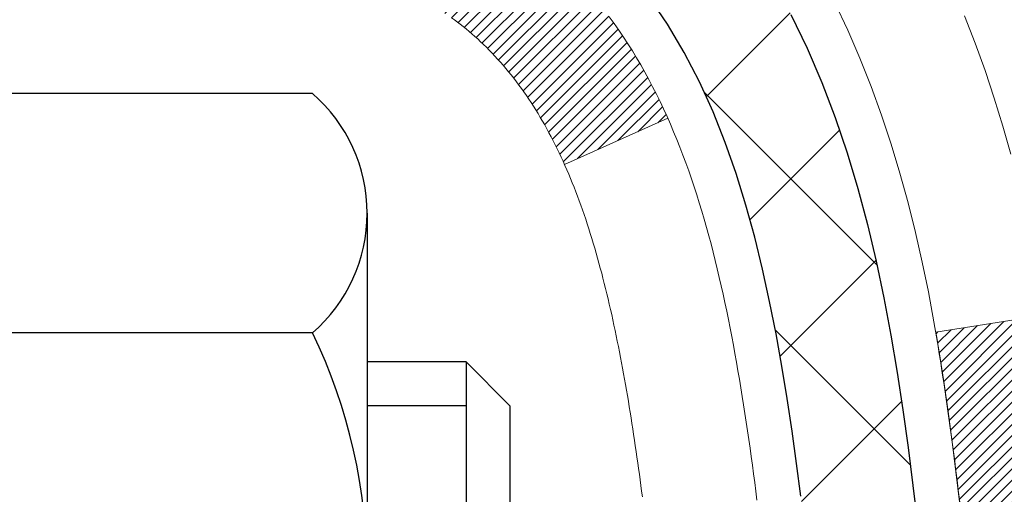
# Model space of a CAD drawing. Extents: x -308 to 3254, y -284 to 1977.
# Drawn here: x 17 to 17, y 13 to 13 of the extents above; entities that cross this region are included whole.
import ezdxf

# ---------------------------------------------------------------- set-up
doc = ezdxf.new("R2010")
doc.units = 0
doc.header["$LTSCALE"] = 5
doc.header["$MEASUREMENT"] = 0
doc.layers.get('DEFPOINTS').update_dxf_attribs({"linetype": 'CONTINUOUS'})
for name, color, linetype, lineweight in [('CONCRETE - H', 130, 'CONTINUOUS', 9), ('DECK COAT - H', 20, 'CONTINUOUS', 20), ('DECK COAT - L', 22, 'CONTINUOUS', 18), ('DIMS', 50, 'CONTINUOUS', 25), ('MIG FOOT - H', 251, 'CONTINUOUS', 20), ('MIG RETAINER - H', 251, 'CONTINUOUS', 20), ('PVC SIDESHEET - H', 170, 'CONTINUOUS', 20), ('PVC SIDESHEET - L', 150, 'CONTINUOUS', 25), ('SCREW - L', 1, 'CONTINUOUS', 25)]:
    doc.layers.add(name, color=color, linetype=linetype, lineweight=lineweight)
doc.dimstyles.get("Standard").update_dxf_attribs({"dimtxt": 0.18, "dimasz": 0.18, "dimexe": 0.18, "dimexo": 0.0625, "dimgap": 0.09, "dimtad": 0, "dimtih": 1, "dimtoh": 1, "dimdec": 4, "dimzin": 0, "dimdsep": 46, "dimtxsty": 'Standard', "dimcen": 0.09, "dimadec": 0, "dimazin": 0, "dimtfac": 1, "dimtdec": 4, "dimtofl": 0, "dimtmove": 0, "dimatfit": 3, "dimfxl": 1, "dimtolj": 1, "dimtzin": 0, "dimarcsym": 0})
pattern_1 = [(45, (-167.4855176205157, -84.39870739084303), (-0.003479849246914297, 0.003479849246914297), [])]

# ---------------------------------------------------------------- blocks, each defined once
blk = doc.blocks.new('*D9')
at = {"layer": 'DEFPOINTS', "color": 0, "transparency": 16777216}
for p in [(16.30066131445409, 14.59544997740225), (22.80066131445273, 14.29534046632465), (22.80066131445273, 13.41991188387377)]:
    blk.add_point(p, dxfattribs=at)
at = {"layer": 'DIMS', "color": 0, "lineweight": -2, "transparency": 16777216}
for p, q in [((16.30066131445409, 14.35544997740225), (16.30066131445409, 13.17991188387377)), ((22.80066131445273, 14.05534046632465), (22.80066131445273, 13.17991188387377)), ((16.54066131445409, 13.41991188387377), (19.55644953634939, 13.41991188387377)), ((22.56066131445273, 13.41991188387377), (21.87644953634939, 13.41991188387377))]:
    blk.add_line(p, q, dxfattribs=at)
at = {"layer": 'DIMS', "color": 0, "transparency": 16777216}
for points in [[(16.54066131445409, 13.45991188387377), (16.54066131445409, 13.37991188387377), (16.30066131445409, 13.41991188387377)], [(22.56066131445273, 13.45991188387377), (22.56066131445273, 13.37991188387377), (22.80066131445273, 13.41991188387377)]]:
    blk.add_solid(points, dxfattribs=at)
at = {"layer": 'DIMS', "color": 0, "transparency": 16777216, "insert": (20.71644953634939, 13.41991188387377), "char_height": 0.24, "attachment_point": 5}
blk.add_mtext('\\A1;6 1/2 IN\\P [165.1mm]', dxfattribs=at)

msp = doc.modelspace()

# ---------------------------------------------------------------- hatches: boundary and pattern name
at = {"layer": 'CONCRETE - H'}
h = msp.add_hatch(dxfattribs=at)
h.set_pattern_fill('AR-CONC', color=256, scale=0.2)
h.set_pattern_definition([(49.99999999999999, (0, 0), (1.434520365201507, -0.1255042699651902), [0.15, -1.65]), (355, (0, 0), (-0.277502667226, 1.504384267400024), [0.12, -1.32]), (100.45144446, (0.119543362, -0.010458688), (1.157017693454224, 1.378879981937259), [0.127480384, -1.402284224]), (46.18420000000002, (0, 0.4), (2.134482661343145, -0.3310385615861531), [0.225, -2.475]), (96.63563549, (0.17787349, 0.372413386), (1.869323891348457, 1.948237201549101), [0.191220684, -2.10342752]), (351.1841639899999, (0, 0.4), (1.869323890109546, 1.94823720053998), [0.18, -1.980000002]), (21, (0.2, 0.3), (1.193814104236923, -0.8052377813306777), [0.15, -1.65]), (326.0000000000001, (0.2, 0.3), (0.4866306638431634, 1.450300090093706), [0.12, -1.32]), (71.45144474, (0.299484508, 0.232896852), (1.680444753459942, 0.6450623056127077), [0.12748038, -1.402284224]), (37.50000000000001, (0, 0), (0.02431971063458134, 0.6657877076626231), [0, -1.304, 0, -1.34, 0, -1.325]), (7.499999999999999, (0, 0), (0.5261390748842972, 0.7888234237647205), [0, -0.764, 0, -1.274, 0, -0.505]), (327.5, (-0.446, 0), (1.067644872344818, -0.04510974346875951), [0, -0.5, 0, -1.56, 0, -2.07]), (317.5, (-0.646, 0), (1.166372338684772, 0.2002099646646355), [0, -0.65, 0, -1.036, 0, -1.47])])
edge = h.paths.add_edge_path()
edge.add_spline(control_points=[(24.37191273768454, 8.736203564694378), (25.3850725590483, 8.925910383842153), (27.14231977196285, 9.254942163615539), (26.25601158176035, 11.64300004591416), (27.43515056646463, 13.58493744385702), (26.19575595931022, 14.39917506573964), (25.59263144436687, 14.79540615139375)], knot_values=[0, 0, 0, 0, 2.466868967604256, 4.278593097102045, 6.243786033802921, 8.10660506494577, 8.10660506494577, 8.10660506494577, 8.10660506494577], degree=3, periodic=0)
edge.add_line((25.59263144436687, 14.79540615139375), (22.80066131445273, 14.79537330885925))
edge.add_line((22.80066131445273, 14.79537330885925), (22.80066131445273, 14.29530762379004))
edge.add_line((22.80066131445273, 14.29530762379004), (17.73354151937465, 14.29534046632465))
edge.add_line((17.73354151937465, 14.29534046632465), (17.73354151937468, 14.17078045200201))
edge.add_arc((17.65480136189439, 14.17078045200201), 0.07874015748029706, -90.00000000002069, 0, ccw=False)
edge.add_line((17.65480136189436, 14.09204029452171), (17.45598246425644, 14.09204029452171))
edge.add_line((17.45598246425644, 14.09204029452171), (17.45598246425644, 14.14573416711214))
edge.add_line((17.45598246425644, 14.14573416711214), (17.38511671622464, 14.14573416711214))
edge.add_line((17.38511671622464, 14.14573416711214), (17.36623875934743, 14.14573416711208))
edge.add_line((17.36623875934743, 14.14573416711208), (17.3662387593476, 14.09652056476277))
edge.add_arc((17.09968232647085, 14.09652056476207), 0.2665564328767474, -48.193850593535274, 1.497255652793683e-10, ccw=False)
edge.add_line((17.27737217029213, 13.8978282113341), (16.96215422983644, 13.69387997986102))
edge.add_line((16.96215422983644, 13.69387997986102), (16.97172982647194, 13.65627276621227))
edge.add_line((16.97172982647194, 13.65627276621227), (17.04259582647197, 13.65627276621227))
edge.add_line((17.04259582647197, 13.65627276621227), (17.04259582647197, 13.46703771735359))
edge.add_arc((17.08196582647206, 13.46703771735355), 0.0393700000000905, 179.9999999999431, 252.6976227629887)
edge.add_line((17.07025661810181, 13.42944927046692), (17.08752955919513, 13.42292327367208))
edge.add_line((17.08752955919513, 13.42292327367208), (17.03295940096922, 13.33363383562134))
edge.add_line((17.03295940096922, 13.33363383562134), (17.05563518115824, 13.32581402586338))
edge.add_line((17.05563518115824, 13.32581402586338), (17.07777284882368, 13.31720548744902))
edge.add_line((17.07777284882368, 13.31720548744902), (17.09921611122437, 13.30757913713215))
edge.add_line((17.09921611122437, 13.30757913713215), (17.11980867561914, 13.29670589166675))
edge.add_line((17.11980867561914, 13.29670589166675), (17.13939424926721, 13.28435666780682))
edge.add_line((17.13939424926721, 13.28435666780682), (17.15781657082508, 13.27030247026458))
edge.add_line((17.15781657082508, 13.27030247026458), (17.17496165262506, 13.2544327300789))
edge.add_line((17.17496165262506, 13.2544327300789), (17.19084131203812, 13.23698931105865))
edge.add_line((17.19084131203812, 13.23698931105865), (17.20549066341295, 13.21827934163575))
edge.add_line((17.20549066341295, 13.21827934163575), (17.21894482109829, 13.1986099502423))
edge.add_line((17.21894482109829, 13.1986099502423), (17.23123921865991, 13.1782861900583))
edge.add_line((17.23123921865991, 13.1782861900583), (17.24242489910026, 13.15751163609876))
edge.add_line((17.24242489910026, 13.15751163609876), (17.25257525657906, 13.1363445567756))
edge.add_line((17.25257525657906, 13.1363445567756), (17.26176471543286, 13.11483002495429))
edge.add_line((17.26176471543286, 13.11483002495429), (17.2700626231553, 13.09299845056414))
edge.add_line((17.2700626231553, 13.09299845056414), (17.27753606663887, 13.07087371446703))
edge.add_line((17.27753606663887, 13.07087371446703), (17.28425212242831, 13.04847966763582))
edge.add_line((17.28425212242831, 13.04847966763582), (17.290277867067, 13.02584016104355))
edge.add_line((17.290277867067, 13.02584016104355), (17.29568037709959, 13.00297904566263))
edge.add_line((17.29568037709959, 13.00297904566263), (17.30052672906953, 12.97992017246609))
edge.add_line((17.30052672906953, 12.97992017246609), (17.304883999521, 12.95668739242682))
edge.add_line((17.304883999521, 12.95668739242682), (17.30881926499833, 12.93330455651748))
edge.add_line((17.30881926499833, 12.93330455651748), (17.31239960204533, 12.90979551571102))
edge.add_line((17.31239960204533, 12.90979551571102), (17.31569208720583, 12.88618412098019))
edge.add_line((17.31569208720583, 12.88618412098019), (17.31876379702442, 12.86249422329762))
edge.add_line((17.31876379702442, 12.86249422329762), (17.32168180804467, 12.83874967363674))
edge.add_line((17.32168180804467, 12.83874967363674), (17.32533852879291, 12.80804395808023))
edge.add_line((17.32533852879291, 12.80804395808023), (17.32168180804476, 12.77733824252378))
edge.add_line((17.32168180804476, 12.77733824252378), (17.31876379702445, 12.75359369286257))
edge.add_line((17.31876379702445, 12.75359369286257), (17.31569208720583, 12.72990379518011))
edge.add_line((17.31569208720583, 12.72990379518011), (17.31239960204533, 12.70629240044933))
edge.add_line((17.31239960204533, 12.70629240044933), (17.30881926499836, 12.68278335964293))
edge.add_line((17.30881926499836, 12.68278335964293), (17.30488399952097, 12.65940052373354))
edge.add_line((17.30488399952097, 12.65940052373354), (17.30052672906953, 12.63616774369432))
edge.add_line((17.30052672906953, 12.63616774369432), (17.29568037709956, 12.61310887049784))
edge.add_line((17.29568037709956, 12.61310887049784), (17.29027786706698, 12.59024775511686))
edge.add_line((17.29027786706698, 12.59024775511686), (17.28425212242828, 12.56760824852448))
edge.add_line((17.28425212242828, 12.56760824852448), (17.2775360666389, 12.54521420169338))
edge.add_line((17.2775360666389, 12.54521420169338), (17.2700626231553, 12.52308946559627))
edge.add_line((17.2700626231553, 12.52308946559627), (17.26176471543286, 12.50125789120607))
edge.add_line((17.26176471543286, 12.50125789120607), (17.3509806024521, 12.45945810508447))
edge.add_line((17.3509806024521, 12.45945810508447), (17.34738507075988, 12.45100663919378))
edge.add_line((17.34738507075988, 12.45100663919378), (17.33608932335929, 12.42584612216557))
edge.add_line((17.33608932335929, 12.42584612216557), (17.32347643798292, 12.40124983927909))
edge.add_line((17.32347643798292, 12.40124983927909), (17.31442903839596, 12.38517217546148))
edge.add_line((17.31442903839596, 12.38517217546148), (17.29466988554182, 12.35400822374491))
edge.add_line((17.29466988554182, 12.35400822374491), (17.27267145963074, 12.32444260822477))
edge.add_line((17.27267145963074, 12.32444260822477), (17.24841124596597, 12.29680265610544))
edge.add_line((17.24841124596597, 12.29680265610544), (17.22333792762439, 12.27253486077016))
edge.add_line((17.22333792762439, 12.27253486077016), (17.15469442518943, 12.2230362951385))
edge.add_line((17.15469442518943, 12.2230362951385), (17.09921611122437, 12.30850877902826))
edge.add_line((17.09921611122437, 12.30850877902826), (17.07777284882368, 12.29888242871139))
edge.add_line((17.07777284882368, 12.29888242871139), (17.05563518115824, 12.29027389029703))
edge.add_line((17.05563518115824, 12.29027389029703), (17.03295940096919, 12.28245408053907))
edge.add_line((17.03295940096919, 12.28245408053907), (17.06285742720459, 12.18347208105409))
edge.add_line((17.06285742720459, 12.18347208105409), (17.04259582648743, 12.14905019880688))
edge.add_line((17.04259582648743, 12.14905019880688), (17.04259582648734, 11.97043163057258))
edge.add_line((17.04259582648734, 11.97043163057258), (17.04259582648609, 9.48484807320169))
edge.add_arc((17.08196582648607, 9.484848073201647), 0.03936999999997681, 179.999999999938, 269.9999999999793)
edge.add_line((17.08196582648605, 9.44547807320167), (18.79287092897005, 9.445478073201727))
edge.add_arc((18.79287092897006, 9.484848073201682), 0.0393699999999555, 269.9999999999845, 314.9999999998209)
edge.add_line((18.82070972294525, 9.457009279226313), (18.9371762470781, 9.573475803359017))
edge.add_arc((19.18687822138522, 9.323773829051387), 0.3531319186168269, 103.90200089107788, 134.9999999999413, ccw=False)
edge.add_arc((19.47616281446857, 8.155004055612137), 1.557170273114156, 76.09799910894668, 103.90200089107952, ccw=False)
edge.add_arc((19.76544740755159, 9.323773829052357), 0.3531319186159644, 45.00000000002808, 76.09799910894799, ccw=False)
edge.add_line((20.01514938185824, 9.573475803359244), (20.13161590599125, 9.457009279226313))
edge.add_arc((20.15945469996648, 9.484848073201578), 0.03936999999990647, 225.0000000000347, 269.9999999999638)
edge.add_line((20.15945469996646, 9.44547807320167), (20.37089608252623, 9.445478073201613))
edge.add_arc((20.37089608252612, 9.325478073201388), 0.1200000000002248, 60.00003267862559, 89.99999999994742, ccw=False)
edge.add_line((20.43089602325375, 9.429401155876675), (21.11098322885891, 9.036753141831625))
edge.add_arc((21.1306682094126, 9.07084857320596), 0.03937000000001607, 240.000032678632, 269.9999999999793)
edge.add_line((21.13066820941259, 9.031478573205945), (22.03862615044147, 9.031478573205945))
edge.add_arc((22.03862615044149, 8.921242573206415), 0.1102359999995297, 60.000000000029615, 90.00000000001108, ccw=False)
edge.add_line((22.09374415044121, 9.016709749617618), (22.22950505805915, 8.938328153059032))
edge.add_arc((22.2491900580591, 8.972423573205944), 0.03936999999990572, 240, 270.0000000000414)
edge.add_line((22.24919005805913, 8.933053573206038), (22.91887375805905, 8.933053573206038))
edge.add_line((22.91887375805905, 8.933053573206038), (22.91887375805905, 8.862187573206015))
edge.add_line((22.91887375805905, 8.862187573206015), (22.91887375805933, 8.736203564691138))
edge.add_line((22.91887375805933, 8.736203564691138), (24.37191273768454, 8.736203564694378))
h.paths.add_polyline_path([(17.3440740642136, 12.73170405012603), (17.34082188470296, 12.70738395509919), (17.33811098721401, 12.68859530625842), (17.33516769121562, 12.66983005950253), (17.33195536691545, 12.65109190338124), (17.32843738452078, 12.63238452644474), (17.32457712677743, 12.61371164808706), (17.32034108020611, 12.59508462302624), (17.3157028890802, 12.57653241413583), (17.31063720330567, 12.55808645815829), (17.30511867278838, 12.53977819183574), (17.29912194743466, 12.52163905191041), (17.29498679651738, 12.51022741531607), (17.36061369669204, 12.48462538581394), (17.36391324243402, 12.49373896181434), (17.36970317254023, 12.51109276025032), (17.37507612693994, 12.52857806673516), (17.38005757558258, 12.54618684841874), (17.38467298841641, 12.56391107245121), (17.3889478353903, 12.58174270598271), (17.39290758645313, 12.59967371616311), (17.39657771155376, 12.61769607014291), (17.39998368064056, 12.63580173507169), (17.40315096366263, 12.65398267810012), (17.40610503056848, 12.67223086637777), (17.40887135130714, 12.69053826705532), (17.41147539582735, 12.70889684728205), (17.41355969312838, 12.72444243545787)], flags=16)
h.paths.add_polyline_path([(25.31860949834644, 9.086203064686481), (26.79860949834644, 9.086203064686481), (26.79860949834644, 9.846203064686483), (25.31860949834644, 9.846203064686483)], flags=24)
h.paths.add_polyline_path([(19.81644953634939, 13.03991188387377), (21.69644953634938, 13.03991188387377), (21.69644953634938, 13.79991188387377), (19.81644953634939, 13.79991188387377)], flags=24)
h.paths.add_polyline_path([(20.13044437116864, 11.7358374533037), (26.82301579974006, 11.7358374533037), (26.82301579974006, 12.49583745330371), (20.13044437116864, 12.49583745330371)], flags=24)
h.paths.add_polyline_path([(19.13581713016208, 10.14458554176948), (24.45010284444779, 10.14458554176948), (24.45010284444779, 11.30458554176948), (19.13581713016208, 11.30458554176948)], flags=24)
at = {"layer": 'DECK COAT - H'}
h = msp.add_hatch(dxfattribs=at)
h.set_pattern_fill('ANSI31', color=256, scale=0.03937, style=0)
h.set_pattern_definition(pattern_1)
h.paths.add_polyline_path([(17.03355174989079, 13.15267913357057), (17.03172117070895, 13.15402020433179), (17.02989308995294, 13.15531605033713), (17.02806885083751, 13.15656620500941), (17.02624979657767, 13.1577702017713), (17.02443755676691, 13.15892742688867), (17.02263656488813, 13.16003594003068), (17.01995724213444, 13.16162333228731), (17.01641877519856, 13.16355699975001), (17.01287672019103, 13.16533424090657), (17.01019598359349, 13.16655811254792), (17.008345277524, 13.16736256710276), (17.00641971570727, 13.16816011778853), (17.00440570174047, 13.16895543380984), (17.00230284321643, 13.16974805693836), (17.00011179200706, 13.17053728789266), (16.99783319998383, 13.17132242739113), (16.9954677190191, 13.17210277615236), (16.99301637676732, 13.17287751627769), (16.99048222705269, 13.17364563578137), (16.98786618611703, 13.17440752095676), (16.98516871047778, 13.17516375899275), (16.98239025665239, 13.1759149370781), (16.97953128115833, 13.17666164240175), (16.97659224051282, 13.17740446215247), (16.97357359123308, 13.17814398351918), (16.97047578983702, 13.17888079369065), (16.96729876595433, 13.17961590991773), (16.96404228239854, 13.18035166807572), (16.96070820010837, 13.18108988018143), (16.95729848097554, 13.18183230763394), (16.95381508689061, 13.18258071183247), (16.95025997974508, 13.18333685417609), (16.94663512142998, 13.18410249606386), (16.94501477443069, 13.18446701061417, -0.01216223081922373), (16.9350881703696, 13.18658303386563), (16.95540545231339, 13.25464850813999, 0.00498223423146265), (16.95809909399205, 13.2541146274982), (16.96298099858691, 13.25308041365132), (16.96839793524956, 13.25193142547964), (16.97376617898581, 13.25077553683552), (16.97908224896801, 13.24960515285288), (16.98434266436848, 13.24841267866559), (16.98954351121134, 13.24719032046265), (16.99468053542287, 13.24593072311721), (16.99975098835731, 13.24462781859204), (17.00475219731507, 13.243275589476), (17.00968148959728, 13.24186801835781), (17.01453619250483, 13.24039908782645), (17.01931363333884, 13.23886278047068), (17.02401113940019, 13.23725307887933), (17.02862603798931, 13.23556396564128), (17.03315565640779, 13.23378942334539), (17.03759761824509, 13.23192325757019), (17.04196596365696, 13.22995162493054), (17.04627442506776, 13.22786719491533), (17.05052973262823, 13.22566795002227), (17.05473861648957, 13.22335187274903), (17.05890780680343, 13.22091694559343), (17.06304394496911, 13.21836120004109), (17.06714303894196, 13.21568861432318), (17.07119844132777, 13.21290488282362), (17.07520834730727, 13.21001307702856), (17.07917095206167, 13.20701626842417), (17.08308445077151, 13.20391752849666), (17.08694703816482, 13.20071992806463), (17.09075676065245, 13.19742642765316), (17.09451171888432, 13.19404045463345), (17.09821014365039, 13.19056571429898), (17.10185026574041, 13.18700591194322), (17.10543031594435, 13.18336475285945), (17.10894852505194, 13.17964594234114), (17.1124031238534, 13.17585318568176), (17.11579234313822, 13.17199018817466), (17.11911441369617, 13.16806065511331), (17.12236756631765, 13.16406829179105), (17.12555003179196, 13.16001680350142), (17.1286600409093, 13.1559098955377), (17.13169551799652, 13.15175147264624), (17.13465625755217, 13.14754374687628), (17.13754352597053, 13.14328770019277), (17.14035859149899, 13.13898431308114), (17.14310272238427, 13.13463456602686), (17.14577718687352, 13.13023943951536), (17.14838325321389, 13.12579991403202), (17.15092218965233, 13.12131697006241), (17.153395264436, 13.1167915880918), (17.15580374581182, 13.11222474860573), (17.15814890202697, 13.10761743208967), (17.16043200132836, 13.10297061902894), (17.16265431196339, 13.09828528990907), (17.16481710217855, 13.0935624252155), (17.16533327063181, 13.09239510854233), (17.10061409660116, 13.06353303703257), (17.09972400568964, 13.06551698358997), (17.09851760242228, 13.0681424999123), (17.09729357209144, 13.07074328691151), (17.09605171596527, 13.07331923579902), (17.09479201200671, 13.07587002278875), (17.09351463670978, 13.07839515537198), (17.09221939802833, 13.0808946521863), (17.09090609122396, 13.08336854832611), (17.08957451155825, 13.08581687888595), (17.08822445429351, 13.08823967896033), (17.0868557146911, 13.09063698364371), (17.08546808801285, 13.09300882803056), (17.08406136952104, 13.09535524721541), (17.08263535447682, 13.09767627629269), (17.08118983814248, 13.0999719503569), (17.07972461577938, 13.10224230450261), (17.07823948264982, 13.10448737382414), (17.07673423401539, 13.10670719341611), (17.0752082190958, 13.10890230239964), (17.07365852872854, 13.11107582928297), (17.07208544224559, 13.11322736196682), (17.07048989162254, 13.11535575589652), (17.06887280883566, 13.11745986651725), (17.06723512586055, 13.11953854927417), (17.06557777467347, 13.12159065961252), (17.06390168725002, 13.12361505297751), (17.06220779556625, 13.1256105848144), (17.0604970315982, 13.12757611056837), (17.05877032732147, 13.12951048568463), (17.0570286147121, 13.13141256560839), (17.05527282574613, 13.13328120578483), (17.05350389239939, 13.13511526165927), (17.0517227656525, 13.1369135707083), (17.04993162048586, 13.13867393964198), (17.0481321541462, 13.14039501395676), (17.04632532381916, 13.14207621148158), (17.04451208669084, 13.14371695004529), (17.04269339994713, 13.14531664747675), (17.04087022077366, 13.14687472160482), (17.03904350635653, 13.14839059025842), (17.03721421388187, 13.1498636712664), (17.03538330053507, 13.15129338245764)])
h.paths.add_polyline_path([(16.77487982647213, 13.65627276621227), (16.84574582647215, 13.65627276621233), (16.84574582647215, 13.48594296463538), (16.77487982647213, 13.48594296463544)])
h.paths.add_polyline_path([(17.23088779205833, 13.22973483635739), (17.21944083185363, 13.24499797149933), (17.2072685869654, 13.25975016807892), (17.19436212144038, 13.27385054333023), (17.18071263512925, 13.28715726529462), (17.16631132788248, 13.29952850201362), (17.15115009142724, 13.31082416349123), (17.13526761823383, 13.32102199180171), (17.11762034741028, 13.3309413739921), (17.15488119094917, 13.39294177575134), (17.17053333951404, 13.38373604930102), (17.18587386882419, 13.3735487692213), (17.20070662299, 13.36258358226114), (17.21502222041127, 13.35093431757609), (17.22881127600604, 13.33869475309511), (17.24206255518962, 13.32593145149791), (17.25475993674232, 13.3126390686122), (17.26689006433585, 13.2988109925282), (17.27845285492563, 13.28447962334319), (17.28945131600713, 13.2696864446779), (17.29988845507651, 13.25447294015315), (17.30976727962971, 13.23888059338968), (17.3190907971622, 13.2229508880083), (17.32786207880363, 13.20672526575446), (17.32920363444273, 13.20403742849122), (17.2648260108671, 13.17431682612811), (17.26107814482603, 13.18150738194224), (17.25167989176057, 13.19797166016575), (17.24162541227716, 13.21405265842218)])
h.paths.add_polyline_path([(16.97172982647194, 13.65627276621227), (17.04259582647197, 13.65627276621227), (17.04259582647197, 13.58092715509365), (16.97172982647194, 13.58092715509365)])
h = msp.add_hatch(dxfattribs=at)
h.set_pattern_fill('ANSI31', color=256, scale=0.03937, style=0)
h.set_pattern_definition(pattern_1)
edge = h.paths.add_edge_path()
edge.add_line((17.22154023815179, 12.8500799834424), (17.22584991055581, 12.81513642148325))
edge.add_arc((17.16722235741159, 12.80804395808018), 0.05905499999809771, 353.1021672443296, 366.8978327558927, ccw=False)
edge.add_arc((15.73312921439484, 12.95056601150627), 1.500199846818024, 346.579859602878, 354.2763929923744, ccw=False)
edge.add_line((17.19236513670504, 12.60238487555499), (17.12469725964925, 12.62374953683364))
edge.add_arc((15.75695187771535, 12.94460254306749), 1.404875112389268, 346.7979661355616, 354.1293311561413)
edge.add_arc((17.09583666832796, 12.80804395807893), 0.05905500000150653, 353.0589419097265, 366.9410581970547)
edge.add_line((17.15445885405089, 12.81518064962601), (17.15064571141662, 12.84580977407886))
edge.add_line((17.15064571141662, 12.84580977407886), (17.22154122333919, 12.85008004278346))
edge = h.paths.add_edge_path()
edge.add_line((17.41355969312841, 12.72444243545787), (17.34404229320691, 12.73170737036376))
edge.add_arc((13.02721757258692, 13.26961465791025), 4.350209181010778, 352.8971462706029, 353.8232404798497)
edge.add_arc((17.29347567200344, 12.80804395807137), 0.05905499999901267, 353.6858784896266, 366.3141215274354)
edge.add_arc((15.04840036479087, 12.58262285593757), 2.315415893508157, 365.7484803829724, 369.3401081593016)
edge.add_line((17.33311928201661, 12.95840235136193), (17.4018728963147, 12.9694416426306))
edge.add_arc((14.63637113634346, 12.51348622582195), 2.802837013905978, 366.17369745405193, 369.36227794870456, ccw=False)
edge.add_arc((17.3642986124627, 12.80804395808023), 0.05905499999875025, 353.3218076347646, 366.6781923652354, ccw=False)
edge.add_arc((11.93315911595087, 13.43366652533119), 5.526108933343981, 352.62627912150367, 353.4278146006737, ccw=False)
at = {"layer": 'MIG FOOT - H'}
h = msp.add_hatch(dxfattribs=at)
h.set_pattern_fill('ANSI31', color=256, scale=1.9685, style=0)
h.set_pattern_definition([(45, (-935.3519175491506, -452.7673288575521), (-0.1739924623457148, 0.1739924623457148), [])])
h.paths.add_polyline_path([(16.70266131446752, 13.55817306468394), (16.53866131446776, 13.55817306468394), (16.53866131446776, 13.00052306468375), (16.70266131446752, 13.00052306468375)])
edge = h.paths.add_edge_path()
edge.add_line((16.70266131446752, 12.62552306468375), (16.53866131446776, 12.62552306468375))
edge.add_line((16.53866131446776, 12.62552306468375), (16.53866131446821, 9.340533064684038))
edge.add_arc((16.89299131446811, 9.340533064683981), 0.3543299999998908, 179.9999999999908, 270.0000000000184)
edge.add_line((16.89299131446833, 8.98620306468409), (19.25741128346831, 8.986203064684148))
edge.add_line((19.25741128346831, 8.98620306468409), (19.25741128346809, 9.150203064684078))
edge.add_line((19.25741128346809, 9.150203064684078), (16.89299131446833, 9.150203064684021))
edge.add_arc((16.89299131446833, 9.340533064684095), 0.1903300000000172, 180, 270, ccw=False)
edge.add_line((16.7026613144682, 9.340533064684095), (16.70266131446752, 12.6255230646838))
h.paths.add_polyline_path([(20.22616131446799, 9.150203064684078), (19.69491434546799, 9.150203064683964), (19.69491434546822, 8.986203064683977), (20.22616131446799, 8.986203064683977)])
at = {"layer": 'MIG RETAINER - H'}
h = msp.add_hatch(dxfattribs=at)
h.set_pattern_fill('ANSI31', color=256, scale=0.47, style=0)
h.set_pattern_definition([(45, (-935.3519175491504, -423.4661851639962), (-0.04154252339470966, 0.04154252339470967), [])])
h.paths.add_polyline_path([(16.30066131446975, 11.88617306468403), (16.30066131446793, 12.58728997181821), (16.37495764875044, 12.65187478987887), (16.53866131446776, 12.65187478987887), (16.53866131446867, 11.88617306468403)])
edge = h.paths.add_edge_path()
edge.add_arc((17.08066131446654, 14.33517306468626), 0.07800000000003138, 270.000000000501, 360.0000000000418)
edge.add_line((17.15866131446674, 14.33517306468637), (17.1586613144664, 14.59817306468345))
edge.add_arc((17.1786613144665, 14.59817306468368), 0.02000000000020918, 90.00000000195422, 180.0000000006514, ccw=False)
edge.add_line((17.17866131446581, 14.61817306468377), (17.26566131446569, 14.61817306468565))
edge.add_arc((17.26566131446648, 14.58817306468562), 0.03000000000002956, 2.1719870346714742e-10, 90.0000000013028, ccw=False)
edge.add_line((17.29566131446646, 14.58817306468573), (17.29566131446714, 14.05317306467866))
edge.add_arc((17.13866131446721, 14.05317306467849), 0.1569999999999254, -90.00000000033191, 6.230038707144558e-11, ccw=False)
edge.add_line((17.1386613144663, 13.89617306467856), (16.97240099950901, 13.89617306467942))
edge.add_arc((16.97240099951969, 13.81743337964791), 0.07873968503150763, 90.00000000777618, 177.4144840053407)
edge.add_arc((16.7788585404534, 13.82617306468329), 0.114999999999426, 275.2124696741832, 357.41448399788595, ccw=False)
edge.add_arc((16.78748922577861, 13.73156592293002), 0.02000000000000517, 160.3257550186187, 275.2124696744299, ccw=False)
edge.add_arc((16.65744225934728, 13.77806353711831), 0.1181095275611714, 340.3257550185371, 642.6342225154141)
edge.add_arc((16.68765041950761, 13.643298153347), 0.02000000000040289, -10.621520467928804, 102.63422251394002, ccw=False)
edge.add_arc((16.62966131446765, 13.65417306468508), 0.07899999999997757, 270.0000000008245, 349.3784795304081, ccw=False)
edge.add_line((16.62966131446879, 13.57517306468502), (16.55566131446759, 13.57517306468388))
edge.add_arc((16.55566131446781, 13.55817306468394), 0.01699999999999591, 90.00000000076633, 180)
edge.add_line((16.53866131446776, 13.55817306468394), (16.53866131446833, 12.96447133948884))
edge.add_line((16.53866131446821, 12.96447133948878), (16.37495764875032, 12.96447133948878))
edge.add_line((16.37495764875044, 12.96447133948878), (16.30066131446839, 13.02905615754905))
edge.add_line((16.30066131446839, 13.02905615754911), (16.30066131446645, 14.58817306468301))
edge.add_arc((16.33066131446631, 14.58817306468312), 0.02999999999985903, 90.00000000043423, 180.0000000002171, ccw=False)
edge.add_line((16.33066131446608, 14.61817306468298), (16.39566131446625, 14.6181730646836))
edge.add_arc((16.39566131446637, 14.59817306468368), 0.01999999999998181, 0, 90.00000000065143, ccw=False)
edge.add_line((16.41566131446635, 14.59817306468368), (16.41566131446669, 14.33517306468222))
edge.add_arc((16.49366131446678, 14.33517306468228), 0.07799999999997453, 180.0000000000835, 270.0000000004176)
edge.add_line((16.49366131446723, 14.25717306468231), (16.49766131446725, 14.25717306468231))
edge.add_arc((16.49766131446691, 14.33517306468217), 0.07799999999986085, 270.000000000334, 360.0000000001671)
edge.add_line((16.57566131446666, 14.33517306468239), (16.57566131446632, 14.59817306468305))
edge.add_arc((16.59566131446641, 14.59817306468311), 0.01999999999998181, 90.00000000032571, 180, ccw=False)
edge.add_line((16.59566131446618, 14.61817306468309), (16.73710796252251, 14.61817306468406))
edge.add_line((16.73710796252263, 14.618173064684), (16.73710796252263, 14.28727785846677))
edge.add_line((16.73710796252263, 14.28727785846682), (16.75639352492036, 14.26794725156496))
edge.add_line((16.75639352492036, 14.26794725156491), (16.75639352492036, 14.19080500197963))
edge.add_line((16.75639352492036, 14.19080500197968), (16.81425021210899, 14.15223387718673))
edge.add_line((16.81425021210899, 14.15223387718673), (16.87210689929762, 14.19080500197968))
edge.add_line((16.87210689929762, 14.19080500197968), (16.87210689929762, 14.26794725156496))
edge.add_line((16.87210689929762, 14.26794725156491), (16.89139246169444, 14.28723281396093))
edge.add_line((16.89139246169444, 14.28723281396093), (16.89139246169444, 14.618173064684))
edge.add_line((16.89139246169444, 14.618173064684), (16.97866131446645, 14.61817306468417))
edge.add_arc((16.97866131446645, 14.59817306468425), 0.01999999999998181, 0, 90, ccw=False)
edge.add_line((16.99866131446643, 14.59817306468425), (16.99866131446677, 14.33517306468615))
edge.add_arc((17.07666131446686, 14.33517306468637), 0.07800000000008822, 180.000000000167, 270.000000000334)
edge.add_line((17.07666131446732, 14.25717306468628), (17.08066131446733, 14.25717306468628))
at = {"layer": 'PVC SIDESHEET - H'}
h = msp.add_hatch(dxfattribs=at)
h.set_pattern_fill('ANSI37', color=256, scale=0.59055, style=0)
h.set_pattern_definition([(45, (-167.4855176205157, -84.39870739084303), (-0.05219773870371446, 0.05219773870371446), []), (135, (-167.4855176205157, -84.39870739084303), (-0.05219773870371446, -0.05219773870371446), [])])
h.paths.add_polyline_path([(16.87330482647249, 13.58695352601517), (16.87330482647226, 13.66082532233234, -0.2544175294253038), (16.92365835589194, 13.75337836341275), (17.14452821814771, 13.89628272262404, 0.4033078353723514), (17.29566131446214, 14.0531730647143), (17.29566131446191, 14.07802303070933, 0.02353096692885778), (17.29653232647107, 14.0965205647626), (17.29653232646947, 14.59455106476234, 0.4142135623729873), (17.27291032646932, 14.61817306476227), (16.89298982670576, 14.61817306476119), (16.89298982670576, 14.67722818030738), (16.91759593226325, 14.69691306475345), (17.25600275934576, 14.69691306475441, -0.4142135623730915), (17.3662387593462, 14.58667706475471), (17.36623875934757, 14.09652056476266, -0.213440768600962), (17.27737217029213, 13.8978282113341), (16.96215422983656, 13.69387997986108, 0.2544175294251872), (16.94417082647229, 13.66082532233234), (16.94417082647252, 13.58695352601517), (16.94417082647229, 13.40449542505677, 0.3306422189433676), (16.98614152909877, 13.34796561160998), (17.00990180099748, 13.340893999969), (17.03295940096919, 13.33363383562134), (17.05563518115824, 13.32581402586338), (17.07777284882368, 13.31720548744902), (17.09921611122437, 13.30757913713215), (17.11980867561911, 13.29670589166675), (17.13939424926721, 13.28435666780682), (17.15781657082508, 13.27030247026458), (17.17496165262506, 13.2544327300789), (17.19084131203809, 13.23698931105865), (17.20549066341292, 13.21827934163575), (17.21894482109829, 13.1986099502423), (17.23123921865991, 13.1782861900583), (17.24242489910026, 13.15751163609876), (17.25257525657904, 13.1363445567756), (17.26176471543286, 13.11483002495429), (17.27006262315527, 13.09299845056414), (17.27753606663887, 13.07087371446703), (17.28425212242828, 13.04847966763587), (17.29027786706698, 13.02584016104349), (17.29568037709956, 13.00297904566263), (17.3005267290695, 12.97992017246609), (17.30488399952097, 12.95668739242682), (17.30881926499833, 12.93330455651754), (17.3123996020453, 12.90979551571108), (17.3156920872058, 12.88618412098025), (17.31876379702445, 12.86249422329784), (17.3216818080447, 12.83874967363674), (17.32451319681073, 12.81497432296975, -0.05933499155532457), (17.32450054910115, 12.80100738957218), (17.3216818080447, 12.77733824252361), (17.31876379702445, 12.75359369286251), (17.3156920872058, 12.72990379518016), (17.3123996020453, 12.70629240044933), (17.30881926499833, 12.68278335964287), (17.30488399952097, 12.65940052373354), (17.3005267290695, 12.63616774369426), (17.29568037709956, 12.61310887049778), (17.29027786706698, 12.59024775511692), (17.28425212242828, 12.56760824852448), (17.27753606663887, 12.54521420169333), (17.27006262315527, 12.52308946559627), (17.26176471543286, 12.50125789120607), (17.25257525657904, 12.47974335938476), (17.24242489910026, 12.45857628006159), (17.23123921865991, 12.43780172610211), (17.21894482109829, 12.41747796591811), (17.20549066341292, 12.39780857452472), (17.19084131203786, 12.37909860510182), (17.17496165262506, 12.36165518608151), (17.15781657082508, 12.34578544589583), (17.13939424926721, 12.33173124835359), (17.11980867561911, 12.31938202449366), (17.09921611122437, 12.30850877902826), (17.07777284882368, 12.29888242871139), (17.05563518115824, 12.29027389029703), (17.03295940096919, 12.28245408053907), (17.00990180099748, 12.27519391619141), (16.98661867398428, 12.26826431400808, 0.3329817396557117), (16.94417082647206, 12.21159249110427), (16.87330482648204, 12.21159249110433), (16.87330482647226, 12.22654736694339, -0.3608117966093517), (16.96318744048827, 12.33488810431855), (16.9835052571697, 12.33923409738064), (17.00364863976407, 12.34399656020229), (17.02344315418387, 12.34959196254304), (17.04271436634249, 12.35643677416259), (17.06128933843198, 12.36493970091378), (17.07904563668004, 12.37524739297525), (17.09592231546426, 12.38718745039323), (17.11186214897012, 12.40056817185483), (17.12680791138283, 12.41519785604719), (17.14070237688716, 12.43088480165737), (17.15348831966836, 12.44743730737262), (17.16511965066221, 12.4646741431324), (17.17563559226474, 12.4824942923829), (17.18511481163037, 12.50083382622994), (17.19363618937624, 12.51962901648612), (17.20127860611947, 12.53881613496416), (17.208120942477, 12.55833145347661), (17.21424207906617, 12.57811124383623), (17.21972089650413, 12.59809177785552), (17.22463627540779, 12.61820932734717), (17.22906650058135, 12.63840139546186), (17.23307616383673, 12.65863378398807), (17.23671616994184, 12.67890058106109), (17.24003682904132, 12.69919710369571), (17.24308845127908, 12.71951866890679), (17.24592134679929, 12.73986059370917), (17.24858582574635, 12.76021819511759), (17.25113219826463, 12.78058679014701), (17.25359882534045, 12.80086346887036, 0.06060086340155051), (17.2536107744983, 12.81512622034835), (17.25113219826463, 12.83550112601345), (17.24858582574635, 12.85586972104282), (17.24592134679929, 12.8762273224513), (17.24308845127908, 12.89656924725362), (17.24003682904132, 12.9168908124647), (17.23671616994184, 12.93718733509932), (17.23307616383673, 12.95745413217234), (17.22906650058135, 12.97768652069861), (17.22463627540779, 12.99787858881324), (17.21972089650413, 13.01799613830495), (17.21424207906617, 13.03797667232423), (17.208120942477, 13.0577564626838), (17.20127860611947, 13.0772717811963), (17.19363618937624, 13.09645889967429), (17.18511481163037, 13.11525408993053), (17.17563559226474, 13.13359362377751), (17.16511965066221, 13.15141377302801), (17.15348831966836, 13.16865060878779), (17.14070237688716, 13.18520311450304), (17.12680791138283, 13.20089006011328), (17.11186214897012, 13.21551974430564), (17.09592231546426, 13.22890046576718), (17.07904563668004, 13.24084052318516), (17.06128933843198, 13.25114821524669), (17.04271436634249, 13.25965114199788), (17.02344315418387, 13.26649595361737), (17.00364863976407, 13.27209135595818), (16.9835052571697, 13.27685381877983), (16.96318744048827, 13.28119981184186, -0.3608117966100778), (16.87330482647226, 13.38954054921713)])

# ---------------------------------------------------------------- linework, layer by layer
at = {"layer": 'DECK COAT - L'}
msp.add_line((17.16533897176546, 13.09239765101186), (17.10061631492968, 13.0635340263152), dxfattribs=at)
for points in [[(17.34792648403996, 12.85223448752986), (17.34569300332342, 12.8710712113252), (17.34333701347524, 12.88989559868564), (17.34082188470293, 12.90870396106122), (17.33811098721404, 12.92749260990199), (17.33516769121562, 12.94625785665794), (17.33195536691542, 12.96499601277917), (17.32843738452075, 12.98370338971573), (17.32457712677743, 13.00237626807329), (17.32034108020608, 13.02100329313429), (17.3157028890802, 13.03955550202464), (17.31063720330567, 13.05800145800218), (17.30511867278838, 13.07630972432467), (17.29912194743466, 13.09444886425005), (17.29262167715015, 13.11238744103603), (17.2855925118412, 13.13009401794038), (17.27800910141346, 13.14753715822103), (17.26984609577303, 13.16468542513569)], [(17.14941264231598, 12.85530440102035), (17.14893720015553, 12.85889923888611), (17.1484577807868, 12.86248512379471), (17.14797410400175, 12.86606215960261), (17.14748588959324, 12.86963045016613), (17.14699285735324, 12.87319009934178), (17.14649472707438, 12.87674121098597), (17.14599121854909, 12.88028388895508), (17.14548205156976, 12.88381823710556), (17.14496694592881, 12.88734435929381), (17.14444562141844, 12.89086235937627), (17.14391779783128, 12.89437234120929), (17.14338319495951, 12.89787440864937), (17.14284153259578, 12.90136866555291), (17.1422925305325, 12.90485521577629), (17.14173590856186, 12.90833416317598), (17.14117138647649, 12.91180561160836), (17.14059868406858, 12.91526966492982), (17.14001752113055, 12.91872642699688), (17.13942761745503, 12.92217600166587), (17.13882869283421, 12.92561849279325), (17.13822046706619, 12.92905400421988), (17.13760306929126, 12.93248146901799), (17.13697665831356, 12.93589952526808), (17.13634100740288, 12.93930780983139), (17.13569588982878, 12.9427059595689), (17.13504107886129, 12.94609361134171), (17.13437634776975, 12.94947040201093), (17.13370146982416, 12.95283596843755), (17.1330162182941, 12.95618994748274), (17.13232036644959, 12.95953197600754), (17.13161368755996, 12.962861690873), (17.13089595489524, 12.96617872894028), (17.13016694172521, 12.96948272707037), (17.12942642131944, 12.97277332212438), (17.12867416694795, 12.97605015096336), (17.12790995188007, 12.97931285044847), (17.1271335493856, 12.98256105744069), (17.12634473273479, 12.9857944088012), (17.12554327519675, 12.98901254139098), (17.12472895004149, 12.99221509207113), (17.1239015305388, 12.99540169770277), (17.12306078995849, 12.99857199514695), (17.12220650156988, 13.00172562126475), (17.12133843864322, 13.00486221291725), (17.12045643468733, 13.0079810337633), (17.11956083901092, 13.01107829093813), (17.11865159090704, 13.01415299456214), (17.11772849164382, 13.01720503584674), (17.11679134248939, 13.02023430600336), (17.11583994471235, 13.02324069624335), (17.11487409958059, 13.02622409777813), (17.11389360836225, 13.02918440181905), (17.11289827232591, 13.03212149957749), (17.11188789273925, 13.03503528226484), (17.11086227087085, 13.03792564109249), (17.10982120798886, 13.04079246727183), (17.10876450536139, 13.04363565201423), (17.10769196425659, 13.04645508653105), (17.1066033859428, 13.04925066203377), (17.10549857168817, 13.05202226973368), (17.10437732276083, 13.05476980084221), (17.10323944042912, 13.05749314657071), (17.10208472596119, 13.06019219813059), (17.1009129806254, 13.06286684673323), (17.09972400568964, 13.06551698358997), (17.09851760242228, 13.0681424999123), (17.09729357209144, 13.07074328691151), (17.09605171596527, 13.07331923579902), (17.09479201200671, 13.07587002278875), (17.09351463670978, 13.07839515537198), (17.09221939802833, 13.0808946521863), (17.09090609122396, 13.08336854832611), (17.08957451155825, 13.08581687888595), (17.08822445429351, 13.08823967896033), (17.0868557146911, 13.09063698364371), (17.08546808801285, 13.09300882803056), (17.08406136952104, 13.09535524721541), (17.08263535447682, 13.09767627629269), (17.08118983814248, 13.0999719503569), (17.07972461577938, 13.10224230450261), (17.07823948264982, 13.10448737382414), (17.07673423401539, 13.10670719341611), (17.0752082190958, 13.10890230239964), (17.07365852872854, 13.11107582928297), (17.07208544224559, 13.11322736196682), (17.07048989162254, 13.11535575589652), (17.06887280883566, 13.11745986651725), (17.06723512586055, 13.11953854927417), (17.06557777467347, 13.12159065961252), (17.06390168725002, 13.12361505297751), (17.06220779556625, 13.1256105848144), (17.0604970315982, 13.12757611056837), (17.05877032732147, 13.12951048568463), (17.0570286147121, 13.13141256560839), (17.05527282574613, 13.13328120578483), (17.05350389239939, 13.13511526165927), (17.0517227656525, 13.1369135707083), (17.04993162048586, 13.13867393964198), (17.0481321541462, 13.14039501395676), (17.04632532381916, 13.14207621148158), (17.04451208669084, 13.14371695004529), (17.04269339994713, 13.14531664747675), (17.04087022077366, 13.14687472160482), (17.03904350635653, 13.14839059025842), (17.03721421388187, 13.1498636712664), (17.03538330053507, 13.15129338245764), (17.03355174989079, 13.15267913357057), (17.03172117070895, 13.15402020433179), (17.02989308995294, 13.15531605033713)], [(17.1286600409093, 13.1559098955377), (17.13169551799652, 13.15175147264624), (17.13465625755217, 13.14754374687628), (17.13754352597053, 13.14328770019277), (17.14035859149899, 13.13898431308114), (17.14310272238427, 13.13463456602686), (17.14577718687352, 13.13023943951536), (17.14838325321389, 13.12579991403202), (17.15092218965233, 13.12131697006241), (17.153395264436, 13.1167915880918), (17.15580374581182, 13.11222474860573), (17.15814890202697, 13.10761743208967), (17.16043200132836, 13.10297061902894), (17.16265431196339, 13.09828528990907), (17.16481710217855, 13.0935624252155), (17.16692164022143, 13.08880300543358), (17.16896919433876, 13.08400801104885), (17.17096103277791, 13.07917842254663), (17.1728984237856, 13.07431522041252), (17.17478263560898, 13.06941938513181), (17.17661493649521, 13.06449189719), (17.17839659469124, 13.0595337370725), (17.18012887844421, 13.0545458852648), (17.18181305600129, 13.04952932225233), (17.18345039560919, 13.04448502852044), (17.18504216551528, 13.03941398455468), (17.18658963396629, 13.03431717084042), (17.1880940692096, 13.02919556786308), (17.18955710097057, 13.02405120682214), (17.19098042715305, 13.01888667729655), (17.19236513670504, 13.01370304060553), (17.19371231302503, 13.00850134308762), (17.19502303951086, 13.00328263108132), (17.19629839956056, 12.99804795092523), (17.19753947657242, 12.99279834895781), (17.19874735394401, 12.98753487151758), (17.19992311507409, 12.98225856494314), (17.20106784335999, 12.976970475573), (17.20218262220024, 12.97167164974563), (17.20326853499265, 12.96636313379962), (17.20432666513548, 12.96104597407349), (17.20535809602657, 12.95572121690576), (17.20636391106419, 12.9503899086349), (17.20734519364615, 12.94505309559962), (17.20830302697087, 12.93971182329015), (17.20923803592487, 12.93436512743988), (17.21015078793803, 12.92901155078839), (17.21104222635805, 12.92365117153956), (17.21191329453373, 12.91828406789726), (17.212764935813, 12.91291031806536), (17.21359809354399, 12.90753000024777), (17.21441371107508, 12.90214319264832), (17.21521273175418, 12.89674997347088), (17.21599609892988, 12.89135042091941), (17.21676475595009, 12.88594461319768), (17.2175196461632, 12.88053262850967), (17.21826171291733, 12.87511454505919), (17.21899189956062, 12.86969044105017), (17.21971114944145, 12.86426039468647), (17.22042040590773, 12.85882448417196), (17.22112061230806, 12.85338278771052)], [(17.3509806024521, 13.156629811076), (17.35768086667318, 13.1395632118835), (17.36391324243405, 13.12234895434607), (17.36970317254023, 13.10499515591003), (17.37507612693994, 13.0875098494253), (17.38005757558258, 13.06990106774172)]]:
    msp.add_lwpolyline(points, dxfattribs=at)
msp.add_lwpolyline([(17.41355969312841, 12.72444243545787), (17.34404229320685, 12.73170737036376, 0.004040870277499025), (17.35217243725029, 12.80154913132598, 0.05515693748325686), (17.35217243724824, 12.81453878483426, 0.01567271561234975), (17.33311928201661, 12.95840235136193), (17.40187289631481, 12.9694416426306, -0.01391370477670822), (17.42295292335544, 12.81491162424525, -0.05834428995472121), (17.42295292335544, 12.80117629191521, -0.003497372555166756), (17.41356785289386, 12.72444158271934, -0.3690341604622354)], format="xyb", dxfattribs=at)
at = {"layer": 'PVC SIDESHEET - L'}
for points in [[(17.24858582574635, 12.85586972104282), (17.24592134679929, 12.8762273224513), (17.24308845127908, 12.89656924725362), (17.24003682904132, 12.9168908124647), (17.23671616994184, 12.93718733509932), (17.23307616383673, 12.95745413217234), (17.22906650058135, 12.97768652069861), (17.22463627540779, 12.99787858881324), (17.21972089650413, 13.01799613830495), (17.21424207906617, 13.03797667232423), (17.208120942477, 13.0577564626838), (17.20127860611947, 13.0772717811963), (17.19363618937624, 13.09645889967429), (17.18511481163037, 13.11525408993053), (17.17563559226474, 13.13359362377751), (17.16511965066221, 13.15141377302801), (17.15348831966836, 13.16865060878779)], [(17.24242489910026, 13.15751163609876), (17.25257525657904, 13.1363445567756), (17.26176471543286, 13.11483002495429), (17.27006262315527, 13.09299845056414), (17.27753606663887, 13.07087371446703), (17.28425212242828, 13.04847966763587), (17.29027786706698, 13.02584016104349), (17.29568037709956, 13.00297904566263), (17.3005267290695, 12.97992017246609), (17.30488399952097, 12.95668739242682), (17.30881926499833, 12.93330455651754), (17.3123996020453, 12.90979551571108), (17.3156920872058, 12.88618412098025), (17.31876379702445, 12.86249422329784), (17.3216818080447, 12.83874967363674)]]:
    msp.add_lwpolyline(points, dxfattribs=at)
at = {"layer": 'SCREW - L'}
for p, q in [((16.94295163474627, 13.10788863234858), (16.70266131446752, 13.10788863234858)), ((16.97707895618251, 13.03296049830338), (16.97707895618251, 12.58339169403085)), ((16.94295163474627, 12.95803236425796), (16.70266131446752, 12.95803236425796)), ((17.03901205183129, 12.93989656419022), (16.97707895618251, 12.93989656419022)), ((17.03901205183129, 12.93989656419022), (17.06645381600279, 12.91245480001872)), ((17.03901205183129, 12.93989656419022), (17.03901205183129, 12.67645562814401)), ((17.03901205183129, 12.91245480001872), (16.97707895618251, 12.91245480001872)), ((17.06645381600279, 12.91245480001872), (17.06645381600279, 12.70389739231551))]:
    msp.add_line(p, q, dxfattribs=at)
for centre, radius, start, end in [((16.87776118006278, 13.03296049830338), 0.09931777611984201, 311.0245651776165, 48.97543482238345), ((16.63099883385726, 12.80817609616712), 0.3460801223251866, 334.3412444721798, 25.65875552782017)]:
    msp.add_arc(centre, radius, start, end, dxfattribs=at)

# ---------------------------------------------------------------- dimensions: what is measured, and where the dimension line sits
at = {"layer": 'DIMS'}
dim = msp.add_linear_dim(base=(22.80066131445273, 13.41991188387377), p1=(16.30066131445409, 14.59544997740225), p2=(22.80066131445273, 14.29534046632465), text='<>\\P[]', dimstyle='Standard', override={"dimtxt": 0.24, "dimasz": 0.24, "dimexe": 0.24, "dimexo": 0.24, "dimgap": 0.24, "dimlunit": 5, "dimpost": ' IN', "dimfrac": 2}, dxfattribs=at)
dim.commit()
dim.dimension.update_dxf_attribs({"geometry": '*D9', "text_midpoint": (20.71644953634939, 13.41991188387377), "dimtype": 160})

doc.saveas('drawing.dxf')
